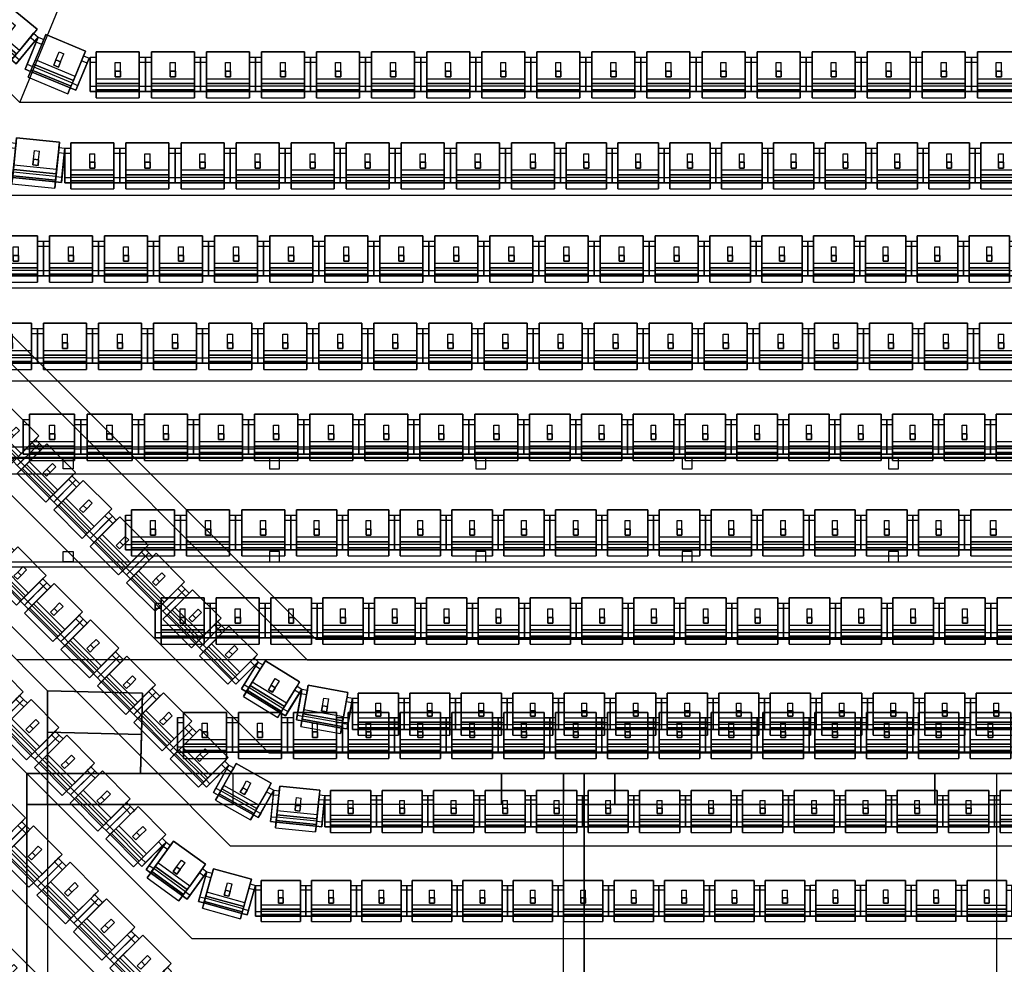
# Model space of a CAD drawing. Units: millimetres. Extents: x 124 to 46009, y -343 to 58907.
# Drawn here: x 10067 to 19611, y 9958 to 19109 of the extents above; entities that cross this region are included whole.
import ezdxf

# ---------------------------------------------------------------- set-up
doc = ezdxf.new("R2010")
doc.units = ezdxf.units.MM
doc.linetypes.add('0', pattern=[0])
for name, color, linetype in [('CIRCLE', 5, '0'), ('LXBRIDGE', 2, '0'), ('SEAT', 3, '0'), ('SOUNDCONTROL', 1, '0'), ('STALLS', 1, '0'), ('WALL', 7, '0')]:
    doc.layers.add(name, color=color, linetype=linetype)

# ---------------------------------------------------------------- blocks, each defined once
blk = doc.blocks.new('SEAT')
at = {"color": 3}
for p, q in [((-97, 30), (0, 30)), ((0, 30), (0, -30)), ((-97, -30), (0, -30))]:
    blk.add_line(p, q, dxfattribs=at)
at = {"color": 3, "linetype": 'Continuous'}
for points in [[(-307, -250, 880), (-307, 250, 880), (-397, 250, 880), (-397, -250, 880)], [(-327, 250, 590), (-397, 250, 880), (-397, -250, 880), (-327, -250, 590)], [(-237, 250, 590), (-327, 250, 590), (-397, 250, 880), (-307, 250, 880)], [(-327, 320, 590), (-267, 320, 280), (63, 320, 280), (3, 320, 590)], [(-327, 250, 590), (-327, 320, 590), (-267, 320, 280), (-267, 250, 280)], [(-327, 250, 590), (3, 250, 590), (3, 320, 590), (-327, 320, 590)], [(-327, 250, 590), (-327, -250, 590), (-267, -250, 280), (-267, 250, 280)], [(-237, -250, 590), (-237, 250, 590), (-307, 250, 880), (-307, -250, 880)], [(3, 250, 590), (-237, 250, 590), (-187, 250, 380), (44, 250, 380)], [(-237, 250, 590), (-237, -250, 590), (-187, -250, 380), (-187, 250, 380)], [(-187, -250, 380), (-187, 250, 380), (123, 250, 380), (123, -250, 380)], [(3, 250, 590), (3, 320, 590), (63, 320, 280), (63, 250, 280)], [(63, 250, 280), (123, 250, 280), (123, 250, 380), (44, 250, 380)], [(123, -250, 380), (123, 250, 380), (123, 250, 280), (123, -250, 280)], [(-162, -30), (-162, 30), (-162, 30, 305), (-162, -30, 305)], [(-162, 30), (-97, 30), (-97, 30, 305), (-162, 30, 305)], [(-97, 30), (-97, -30), (-97, -30, 305), (-97, 30, 305)], [(-97, -30), (-162, -30), (-162, -30, 305), (-97, -30, 305)], [(-237, -250, 590), (-327, -250, 590), (-397, -250, 880), (-307, -250, 880)], [(-327, -320, 590), (-327, -250, 590), (-267, -250, 280), (-267, -320, 280)], [(-327, -320, 590), (3, -320, 590), (3, -250, 590), (-327, -250, 590)], [(-327, -320, 590), (-267, -320, 280), (63, -320, 280), (3, -320, 590)], [(3, -250, 590), (-237, -250, 590), (-187, -250, 380), (44, -250, 380)], [(3, -320, 590), (3, -250, 590), (63, -250, 280), (63, -320, 280)], [(63, -250, 280), (123, -250, 280), (123, -250, 380), (44, -250, 380)]]:
    blk.add_3dface(points, dxfattribs=at)
blk = doc.blocks.new('21')
at = {"layer": 'STALLS', "xscale": 0.8599999999999999, "yscale": 0.8339999999999999, "zscale": 0.8599999999999999, "rotation": 90}
blk.add_blockref('SEAT', (25, 0), dxfattribs=at)
blk = doc.blocks.new('20')
at = {"layer": 'STALLS', "xscale": 0.8599999999999999, "yscale": 0.7850000000000001, "zscale": 0.8599999999999999, "rotation": 90}
blk.add_blockref('SEAT', (23.5, 0), dxfattribs=at)
blk = doc.blocks.new('22')
at = {"layer": 'STALLS', "xscale": 0.8599999999999999, "yscale": 0.873, "zscale": 0.8599999999999999, "rotation": 90}
blk.add_blockref('SEAT', (0, 0), dxfattribs=at)

msp = doc.modelspace()

# ---------------------------------------------------------------- linework, layer by layer
at = {"layer": 'CIRCLE'}
for p, q in [((12937.3, 13107, 3700), (7878.3, 18166, 3700)), ((12854.5, 12907, 3500), (7678.3, 18083.2, 3500)), ((12854.5, 12907, 3700), (7678.3, 18083.2, 3700)), ((12481.7, 12007, 3700), (8137.3, 16351.3, 3700)), ((7337.3, 15607, 3500), (10337.3, 12607, 3500)), ((12108.9, 11107, 4118.5), (8137.3, 15078.5, 4118.5)), ((11736.1, 10207, 4530), (8137.3, 13805.7, 4530)), ((10337.3, 12607, 1200), (10337.3, 12607, 3500)), ((10337.3, 12607, 3500), (10337.3, 11807, 3500)), ((11363.3, 9307, 4946.5), (8137.3, 12532.9, 4946.5))]:
    msp.add_line(p, q, dxfattribs=at)
at = {"layer": 'CIRCLE', "color": 5, "linetype": 'Continuous'}
for p, q in [((12937.3, 13107, 3700), (23730.8, 13107, 3700)), ((12854.5, 12907, 3700), (23813.7, 12907, 3700)), ((12481.7, 12007, 3700), (24186.5, 12007, 3700)), ((12108.9, 11107, 4118.5), (24559.3, 11107, 4118.5)), ((11736.1, 10207, 4530), (24932.1, 10207, 4530))]:
    msp.add_line(p, q, dxfattribs=at)
at = {"layer": 'CIRCLE', "color": 5}
for p, q in [((23813.7, 12907, 3500), (12854.5, 12907, 3500)), ((10337.3, 11807, 3500), (25060.1, 11807, 3500))]:
    msp.add_line(p, q, dxfattribs=at)
at = {"layer": 'CIRCLE', "invisible_edges": 15}
for points in [[(12937.3, 13107, 3700), (12854.5, 12907, 3500), (7678.3, 18083.2, 3500), (7878.3, 18166, 3700)], [(7878.3, 18166, 4200), (7678.3, 18083.2, 4200), (12854.5, 12907, 4200), (12937.3, 13107, 4200)], [(7678.3, 18083.2, 3500), (7337.3, 15607, 3500), (10337.3, 12607, 3500), (11745.9, 14015.5, 3500)], [(12481.7, 12007, 3700), (8137.3, 16351.3, 3700), (8137.3, 17624.1, 3700), (12854.5, 12907, 3700)], [(12108.9, 11107, 4118.5), (12481.7, 12007, 4118.5), (8137.3, 16351.3, 4118.5), (8137.3, 15078.5, 4118.5)], [(11736.1, 10207, 4530), (12108.9, 11107, 4530), (8137.3, 15078.5, 4530), (8137.3, 13805.7, 4530)], [(11745.9, 14015.5, 3500), (10337.3, 12607, 3500), (10337.3, 11807, 3500), (11745.9, 14015.5, 3500)], [(11736.1, 10207, 4946.5), (11363.3, 9307, 4946.5), (8137.3, 12532.9, 4946.5), (8137.3, 13805.7, 4946.5)], [(12854.5, 12907, 4200), (12937.3, 13107, 4200), (23730.8, 13107, 4200), (23813.7, 12907, 4200)], [(24186.5, 12007, 3700), (23813.7, 12907, 3700), (12854.5, 12907, 3700), (12481.7, 12007, 3700)], [(10990.5, 8407, 5362), (11363.3, 9307, 5362), (8137.3, 12532.9, 5362), (8137.3, 11260.2, 5362)], [(24186.5, 12007, 4118.5), (24559.3, 11107, 4118.5), (12108.9, 11107, 4118.5), (12481.7, 12007, 4118.5)], [(24559.3, 11107, 4530), (24932.1, 10207, 4530), (11736.1, 10207, 4530), (12108.9, 11107, 4530)], [(8308.7, 9816, 5799.5), (10617.7, 7507, 5799.5), (10990.5, 8407, 5799.5), (8945.1, 10452.4, 5799.5)], [(25304.8, 9307, 4946.5), (24932.1, 10207, 4946.5), (11736.1, 10207, 4946.5), (11363.3, 9307, 4946.5)]]:
    msp.add_3dface(points, dxfattribs=at)
at = {"layer": 'CIRCLE', "color": 5, "invisible_edges": 15}
for points in [[(10337.3, 11807, 3500), (11745.9, 14015.5, 3500), (12854.5, 12907, 3500), (12854.5, 11807, 3500)], [(23813.7, 12907, 3500), (23730.8, 13107, 3700), (12937.3, 13107, 3700), (12854.5, 12907, 3500)], [(12854.5, 11807, 3500), (12854.5, 12907, 3500), (23813.7, 12907, 3500), (25060.1, 11807, 3500)]]:
    msp.add_3dface(points, dxfattribs=at)
at = {"layer": 'LXBRIDGE'}
for p, q in [((27674.3, 14967, 17200), (7402.1, 14967, 17200)), ((27723.1, 14857, 15900), (7351.5, 14857, 15900)), ((27715.7, 14867, 17200), (7360.7, 14867, 17200)), ((10487.3, 14757, 15900), (10487.3, 14857, 15900)), ((10487.3, 14857, 15900), (10587.3, 14857, 15900)), ((10587.3, 14857, 15900), (10587.3, 14757, 15900)), ((12587.3, 14857, 15900), (12487.3, 14857, 15900)), ((12487.3, 14857, 15900), (12487.3, 14757, 15900)), ((12587.3, 14757, 15900), (12587.3, 14857, 15900)), ((14487.3, 14857, 15900), (14487.3, 14757, 15900)), ((14587.3, 14857, 15900), (14487.3, 14857, 15900)), ((14587.3, 14757, 15900), (14587.3, 14857, 15900)), ((16487.3, 14857, 15900), (16487.3, 14757, 15900)), ((16587.3, 14857, 15900), (16487.3, 14857, 15900)), ((16587.3, 14757, 15900), (16587.3, 14857, 15900)), ((18487.3, 14857, 15900), (18487.3, 14757, 15900)), ((18587.3, 14857, 15900), (18487.3, 14857, 15900)), ((18587.3, 14757, 15900), (18587.3, 14857, 15900)), ((10587.3, 14757, 15900), (10487.3, 14757, 15900)), ((12487.3, 14757, 15900), (12587.3, 14757, 15900)), ((14487.3, 14757, 15900), (14587.3, 14757, 15900)), ((16487.3, 14757, 15900), (16587.3, 14757, 15900)), ((18487.3, 14757, 15900), (18587.3, 14757, 15900)), ((10487.3, 13957, 15900), (10587.3, 13957, 15900)), ((10487.3, 13857, 15900), (10487.3, 13957, 15900)), ((10587.3, 13957, 15900), (10587.3, 13857, 15900)), ((12487.3, 13957, 15900), (12487.3, 13857, 15900)), ((12587.3, 13957, 15900), (12487.3, 13957, 15900)), ((12587.3, 13857, 15900), (12587.3, 13957, 15900)), ((14587.3, 13957, 15900), (14487.3, 13957, 15900)), ((14487.3, 13957, 15900), (14487.3, 13857, 15900)), ((14587.3, 13857, 15900), (14587.3, 13957, 15900)), ((16587.3, 13957, 15900), (16487.3, 13957, 15900)), ((16487.3, 13957, 15900), (16487.3, 13857, 15900)), ((16587.3, 13857, 15900), (16587.3, 13957, 15900)), ((18587.3, 13957, 15900), (18487.3, 13957, 15900)), ((18487.3, 13957, 15900), (18487.3, 13857, 15900)), ((18587.3, 13857, 15900), (18587.3, 13957, 15900)), ((6937.3, 13857, 15900), (28137.3, 13857, 15900)), ((10587.3, 13857, 15900), (10487.3, 13857, 15900)), ((12487.3, 13857, 15900), (12587.3, 13857, 15900)), ((14487.3, 13857, 15900), (14587.3, 13857, 15900)), ((16487.3, 13857, 15900), (16587.3, 13857, 15900)), ((18487.3, 13857, 15900), (18587.3, 13857, 15900))]:
    msp.add_line(p, q, dxfattribs=at)
at = {"layer": 'LXBRIDGE', "invisible_edges": 15}
for points in [[(7360.7, 14867, 17200), (7402.1, 14967, 17200), (27674.3, 14967, 17200), (27715.7, 14867, 17200)], [(27715.7, 14867, 17000), (27674.3, 14967, 17000), (7402.1, 14967, 17000), (7360.7, 14867, 17000)]]:
    msp.add_3dface(points, dxfattribs=at)
at = {"layer": 'LXBRIDGE'}
for points in [[(7351.5, 14857, 15900), (6937.3, 13857, 15900), (28137.3, 13857, 15900), (27723.1, 14857, 15900)], [(7351.5, 14857, 15670), (6937.3, 13857, 15670), (28137.3, 13857, 15670), (27723.1, 14857, 15670)]]:
    msp.add_3dface(points, dxfattribs=at)
at = {"layer": 'SOUNDCONTROL'}
for p, q in [((26137.3, 11807, 1750), (10137.3, 11807, 1750)), ((10137.3, 11807, 1750), (10137.3, 6607, 1750)), ((10137.3, 11507, 1750), (10137.3, 11807, 1750)), ((10137.3, 11807, 1750), (10337.3, 11807, 1750)), ((12137.3, 11807, 1750), (10337.3, 11807, 1750)), ((10337.3, 11807, 3350), (10337.3, 11807, 1750)), ((10337.3, 11807, 1750), (10337.3, 11507, 1750)), ((10337.3, 11507, 1750), (10337.3, 11807, 1750)), ((11237.3, 11807, 1750), (11237.3, 11807, 3350)), ((12137.3, 11807, 1750), (14737.3, 11807, 1750)), ((12137.3, 11507, 1750), (12137.3, 11807, 1750)), ((12137.3, 11507, 1750), (12137.3, 11807, 1750)), ((14737.3, 11807, 1750), (15337.3, 11807, 1750)), ((14737.3, 11807, 1750), (14737.3, 11507, 1750)), ((14737.3, 11507, 1750), (14737.3, 11807, 1750)), ((15337.3, 11807, 1750), (15337.3, 11507, 1750)), ((15337.3, 11507, 1750), (15337.3, 11807, 1750)), ((15337.3, 11807, 1750), (15537.3, 11807, 1750)), ((15537.3, 11807, 1750), (15537.3, 11507, 1750)), ((15837.3, 11807, 1750), (15537.3, 11807, 1750)), ((15537.3, 11507, 1750), (15537.3, 11807, 1750)), ((18937.3, 11807, 1750), (15837.3, 11807, 1750)), ((15837.3, 11507, 1750), (15837.3, 11807, 1750)), ((15837.3, 11807, 1750), (15837.3, 11507, 1750)), ((18937.3, 11507, 1750), (18937.3, 11807, 1750)), ((18937.3, 11807, 1750), (18937.3, 11507, 1750)), ((19537.3, 11807, 1750), (18937.3, 11807, 1750)), ((19537.3, 11507, 1750), (19537.3, 11807, 1750)), ((19537.3, 11507, 1750), (19537.3, 11807, 1750)), ((19537.3, 11807, 1750), (19737.3, 11807, 1750)), ((10137.3, 6607, 1750), (10137.3, 11507, 1750)), ((10137.3, 11507, 1750), (10337.3, 11507, 1750)), ((10337.3, 11507, 1750), (10137.3, 11507, 1750)), ((10337.3, 11507, 1750), (10337.3, 6607, 1750)), ((10337.3, 11507, 1750), (10337.3, 6607, 1750)), ((15337.3, 11507, 1750), (10337.3, 11507, 1750)), ((10337.3, 11507, 1750), (12137.3, 11507, 1750)), ((14737.3, 11507, 1750), (12137.3, 11507, 1750)), ((15337.3, 11507, 1750), (14737.3, 11507, 1750)), ((15337.3, 7807, 1750), (15337.3, 11507, 1750)), ((15537.3, 11507, 1750), (15337.3, 11507, 1750)), ((15537.3, 11507, 1750), (15537.3, 7807, 1750)), ((19537.3, 11507, 1750), (15537.3, 11507, 1750)), ((15537.3, 11507, 1750), (15837.3, 11507, 1750)), ((15837.3, 11507, 1750), (18937.3, 11507, 1750)), ((18937.3, 11507, 1750), (19537.3, 11507, 1750)), ((19537.3, 7807, 1750), (19537.3, 11507, 1750)), ((19737.3, 11507, 1750), (19537.3, 11507, 1750))]:
    msp.add_line(p, q, dxfattribs=at)
at = {"layer": 'SOUNDCONTROL', "extrusion": (1, -9e-16, 0)}
for p, q in [((15537.3, 11507, 3950), (15537.3, 11507, 1750)), ((15537.3, 10807, 3950), (15537.3, 11507, 3950)), ((15537.3, 7807, 4450), (15537.3, 10807, 4450)), ((15537.3, 10807, 4450), (15537.3, 10807, 3950))]:
    msp.add_line(p, q, dxfattribs=at)
at = {"layer": 'SOUNDCONTROL', "invisible_edges": 15}
for points in [[(15337.3, 10807, 3950), (15337.3, 11507, 3950), (15337.3, 11507, 1750), (15337.3, 10807, 1750)], [(15537.3, 10807, 3950), (15537.3, 11507, 3950), (15537.3, 11507, 1750), (15537.3, 10807, 1750)], [(19537.3, 10807, 3950), (19537.3, 11507, 3950), (19537.3, 11507, 1750), (19537.3, 10807, 1750)], [(15337.3, 10807, 4450), (15337.3, 10807, 1750), (15337.3, 7807, 1750), (15337.3, 7807, 4450)], [(15537.3, 10807, 4450), (15537.3, 10807, 1750), (15537.3, 7807, 1750), (15537.3, 7807, 4450)], [(19537.3, 10807, 4450), (19537.3, 10807, 1750), (19537.3, 7807, 1750), (19537.3, 7807, 4450)]]:
    msp.add_3dface(points, dxfattribs=at)
at = {"layer": 'STALLS'}
for p, q in [((25007.3, 18307, 500), (10067.4, 18307, 500)), ((25380.1, 17407, 600), (9694.6, 17407, 600)), ((25752.9, 16507, 700), (9321.8, 16507, 700)), ((26125.7, 15607, 800), (8949, 15607, 800)), ((24537.3, 14707, 900), (8237.3, 14707, 900)), ((24737.3, 13807, 1000), (9137.3, 13807, 1000)), ((24337.3, 12907, 1100), (10037.3, 12907, 1100)), ((11256.9, 12583.8, 1200), (10337.3, 12607, 1200)), ((11256.9, 12583.8, 1200), (10337.3, 12607, 1200)), ((10337.3, 11807, 1200), (10337.3, 12607, 1200)), ((11237.3, 11807, 1200), (11256.9, 12583.8, 1200)), ((11246.8, 12184.1, 1390), (10337.3, 12207, 1390)), ((11246.8, 12184.1, 1200), (10337.3, 12207, 1200)), ((11237.3, 11807, 3350), (10337.3, 11807, 3350))]:
    msp.add_line(p, q, dxfattribs=at)
for points in [[(10067.4, 18307, 500), (10440.2, 19207, 500), (7525.6, 22121.5, 500), (6889.2, 21485.1, 500)], [(11246.8, 12184.1, 1390), (10337.3, 12207, 1390), (10337.3, 12607, 1390), (11256.9, 12583.8, 1390)], [(11237.3, 11807, 1570), (10337.3, 11807, 1570), (10337.3, 12207, 1570), (11246.8, 12184.1, 1570)]]:
    msp.add_3dface(points, dxfattribs=at)
at = {"layer": 'STALLS', "invisible_edges": 15}
for points in [[(10440.2, 19207, 500), (10067.4, 18307, 500), (25007.3, 18307, 500), (24634.5, 19207, 500)], [(25004.3, 17407, 600), (25004.3, 18307, 600), (10067.4, 18307, 600), (9694.6, 17407, 600)], [(25752.9, 16507, 700), (25380.1, 17407, 700), (9694.6, 17407, 700), (9321.8, 16507, 700)], [(25719.1, 16507, 800), (25719.1, 15607, 800), (8949, 15607, 800), (9321.8, 16507, 800)], [(26125.7, 15607, 900), (24537.3, 14707, 900), (8576.2, 14707, 900), (8949, 15607, 900)], [(24737.3, 13807, 1000), (24537.3, 14707, 1000), (8237.3, 14707, 1000), (9137.3, 13807, 1000)], [(24337.3, 12907, 1100), (24737.3, 13807, 1100), (9137.3, 13807, 1100), (10037.3, 12907, 1100)], [(24337.3, 12907, 1200), (24237.3, 12257, 1200), (10337.3, 12607, 1200), (10037.3, 12907, 1200)], [(24237.3, 11807, 1200), (24237.3, 12257, 1200), (10337.3, 12607, 1200), (10337.3, 11807, 1200)]]:
    msp.add_3dface(points, dxfattribs=at)
at = {"layer": 'WALL'}
for p, q in [((7337.3, 15607, 900), (10337.3, 12607, 900)), ((10337.3, 12607, 900), (10337.3, 11807, 900))]:
    msp.add_line(p, q, dxfattribs=at)

# ---------------------------------------------------------------- block references
at = {"layer": 'SEAT'}
for p, rotation in [((9988.2, 19084.9, 500), 320.3721537546385), ((10450.3, 18797.6, 500), 337.4566091305679), ((10209.6, 17841.2, 600), 354.187480337783)]:
    msp.add_blockref('21', p, dxfattribs=dict(at, rotation=rotation))
for name, p in [('21', (10993.5, 18693.7, 500)), ('21', (11527.3, 18693.7, 500)), ('21', (12061, 18693.7, 500)), ('21', (12594.8, 18693.7, 500)), ('21', (13128.6, 18693.7, 500)), ('21', (13662.3, 18693.7, 500)), ('21', (14196.1, 18693.7, 500)), ('21', (14729.8, 18693.7, 500)), ('21', (15263.6, 18693.7, 500)), ('21', (15797.4, 18693.7, 500)), ('21', (16331.1, 18693.7, 500)), ('21', (16864.9, 18693.7, 500)), ('21', (17398.6, 18693.7, 500)), ('21', (17932.4, 18693.7, 500)), ('21', (18466.2, 18693.7, 500)), ('21', (18999.9, 18693.7, 500)), ('21', (19533.7, 18693.7, 500)), ('21', (10747.3, 17811.4, 600)), ('21', (11281.1, 17811.4, 600)), ('21', (11814.9, 17811.4, 600)), ('21', (12348.6, 17811.4, 600)), ('21', (12882.4, 17811.4, 600)), ('21', (13416.1, 17811.4, 600)), ('21', (13949.9, 17811.4, 600)), ('21', (14483.7, 17811.4, 600)), ('21', (15017.4, 17811.4, 600)), ('20', (15537, 17811.4, 600)), ('20', (16039.4, 17811.4, 600)), ('20', (16541.8, 17811.4, 600)), ('20', (17044.2, 17811.4, 600)), ('20', (17546.6, 17811.4, 600)), ('20', (18049, 17811.4, 600)), ('20', (18551.4, 17811.4, 600)), ('20', (19053.8, 17811.4, 600)), ('20', (19556.2, 17811.4, 600)), ('21', (10005.2, 16908.8, 700)), ('21', (10539, 16908.8, 700)), ('21', (11072.8, 16908.8, 700)), ('21', (11606.5, 16908.8, 700)), ('21', (12140.3, 16908.8, 700)), ('21', (12674, 16908.8, 700)), ('21', (13207.8, 16908.8, 700)), ('21', (13741.6, 16908.8, 700)), ('21', (14275.3, 16908.8, 700)), ('21', (14809.1, 16908.8, 700)), ('21', (15342.8, 16908.8, 700)), ('21', (15876.6, 16908.8, 700)), ('21', (16410.4, 16908.8, 700)), ('20', (16929.9, 16908.8, 700)), ('20', (17432.3, 16908.8, 700)), ('20', (17934.7, 16908.8, 700)), ('20', (18437.1, 16908.8, 700)), ('20', (18939.5, 16908.8, 700)), ('20', (19441.9, 16908.8, 700)), ('21', (9947.7, 16062.8, 800)), ('21', (10481.4, 16062.8, 800)), ('21', (11015.2, 16062.8, 800)), ('21', (11549, 16062.8, 800)), ('21', (12082.7, 16062.8, 800)), ('21', (12616.5, 16062.8, 800)), ('21', (13150.2, 16062.8, 800)), ('21', (13684, 16062.8, 800)), ('21', (14217.8, 16062.8, 800)), ('21', (14751.5, 16062.8, 800)), ('21', (15285.3, 16062.8, 800)), ('21', (15819, 16062.8, 800)), ('21', (16352.8, 16062.8, 800)), ('21', (16886.6, 16062.8, 800)), ('21', (17420.3, 16062.8, 800)), ('21', (17954.1, 16062.8, 800)), ('21', (18487.8, 16062.8, 800)), ('21', (19021.6, 16062.8, 800)), ('21', (19555.4, 16062.8, 800)), ('22', (10381, 15181.3, 900)), ('22', (10939.7, 15181.3, 900)), ('21', (11460.9, 15181.3, 900)), ('21', (11994.7, 15181.3, 900)), ('21', (12528.4, 15181.3, 900)), ('21', (13062.2, 15181.3, 900)), ('21', (13596, 15181.3, 900)), ('21', (14129.7, 15181.3, 900)), ('21', (14663.5, 15181.3, 900)), ('20', (15183, 15181.3, 900)), ('20', (15685.4, 15181.3, 900)), ('20', (16187.8, 15181.3, 900)), ('20', (16690.2, 15181.3, 900)), ('20', (17192.6, 15181.3, 900)), ('20', (17695, 15181.3, 900)), ('20', (18197.4, 15181.3, 900)), ('20', (18699.8, 15181.3, 900)), ('20', (19202.2, 15181.3, 900)), ('20', (19704.6, 15181.3, 900)), ('21', (11335.2, 14256.4, 1000)), ('21', (11868.9, 14256.4, 1000)), ('21', (12402.7, 14256.4, 1000)), ('20', (12922.2, 14256.4, 1000)), ('20', (13424.6, 14256.4, 1000)), ('20', (13927, 14256.4, 1000)), ('20', (14429.4, 14256.4, 1000)), ('20', (14931.8, 14256.4, 1000)), ('20', (15434.2, 14256.4, 1000)), ('20', (15936.6, 14256.4, 1000)), ('20', (16439, 14256.4, 1000)), ('20', (16941.4, 14256.4, 1000)), ('20', (17443.8, 14256.4, 1000)), ('20', (17946.2, 14256.4, 1000)), ('20', (18448.6, 14256.4, 1000)), ('20', (18951, 14256.4, 1000)), ('22', (19505.1, 14256.4, 1000)), ('21', (11622.6, 13401.6, 1100)), ('21', (12156.4, 13401.6, 1100)), ('20', (12675.9, 13401.6, 1100)), ('20', (13178.3, 13401.6, 1100)), ('20', (13680.7, 13401.6, 1100)), ('20', (14183.1, 13401.6, 1100)), ('20', (14685.5, 13401.6, 1100)), ('20', (15187.9, 13401.6, 1100)), ('20', (15690.3, 13401.6, 1100)), ('20', (16192.7, 13401.6, 1100)), ('20', (16695.1, 13401.6, 1100)), ('20', (17197.5, 13401.6, 1100)), ('20', (17699.9, 13401.6, 1100)), ('20', (18202.3, 13401.6, 1100)), ('20', (18704.7, 13401.6, 1100)), ('20', (19207.1, 13401.6, 1100)), ('22', (19761.2, 13401.6, 1100)), ('21', (11837.6, 12293.5, 1200)), ('21', (12371.3, 12293.5, 1200)), ('21', (12905.1, 12293.5, 1200)), ('20', (13424.6, 12293.5, 1200)), ('20', (13927, 12293.5, 1200)), ('20', (14429.4, 12293.5, 1200)), ('20', (14931.8, 12293.5, 1200)), ('20', (15434.2, 12293.5, 1200)), ('20', (15936.6, 12293.5, 1200)), ('20', (16439, 12293.5, 1200)), ('20', (16941.4, 12293.5, 1200)), ('20', (17443.8, 12293.5, 1200)), ('20', (17946.2, 12293.5, 1200)), ('20', (18448.6, 12293.5, 1200)), ('20', (18951, 12293.5, 1200)), ('20', (19453.4, 12293.5, 1200))]:
    msp.add_blockref(name, p, dxfattribs=at)
for p, xscale, yscale, zscale, rotation in [((10048.3, 15146.6, 3700), 0.780000000000524, 0.7799999999988358, 0.780000000000524, 45.00000000003542), ((10401.2, 14793.6, 3700), 0.780000000000524, 0.7799999999988358, 0.780000000000524, 45.00000000003542), ((10754.2, 14440.7, 3700), 0.780000000000524, 0.7799999999988358, 0.780000000000524, 45.00000000003542), ((11107.2, 14087.7, 3700), 0.780000000000524, 0.7799999999988358, 0.780000000000524, 45.00000000003542), ((10117.9, 13795.4, 4118.5), 0.780000000000524, 0.7799999999988358, 0.780000000000524, 45.00000000003542), ((11460.2, 13734.7, 3700), 0.780000000000524, 0.7799999999988358, 0.780000000000524, 45.00000000003542), ((10470.9, 13442.4, 4118.5), 0.780000000000524, 0.7799999999988358, 0.780000000000524, 45.00000000003542), ((11813.2, 13381.7, 3700), 0.780000000000524, 0.7799999999988358, 0.780000000000524, 45.00000000003542), ((10823.9, 13089.4, 4118.5), 0.780000000000524, 0.7799999999988358, 0.780000000000524, 45.00000000003542), ((12166.2, 13028.7, 3700), 0.780000000000524, 0.7799999999988358, 0.780000000000524, 45.00000000003542), ((11176.9, 12736.4, 4118.5), 0.780000000000524, 0.7799999999988358, 0.780000000000524, 45.00000000003542), ((9893.6, 12659.8, 4530), 0.8519039999989076, 0.7637759999997799, 0.8519040000000001, 44.91803728637377), ((12564.3, 12714.2, 3700), 0.7799999999988961, 0.7799999999988961, 0.7800000000000001, 58.38626750000114), ((11529.8, 12383.4, 4118.5), 0.780000000000524, 0.7799999999988358, 0.780000000000524, 45.00000000003542), ((13039.7, 12532.9, 3700), 0.7800000000000687, 0.7799999999988358, 0.7800000000000687, 79.85242067923605), ((10239.2, 12314.2, 4530), 0.8519039999989076, 0.7637759999997799, 0.8519040000000001, 44.91803728637377), ((13543.7, 12488.1, 3700), 0.7799999999988358, 0.7799999999988358, 0.7800000000000001, 90), ((14042.9, 12488.1, 3700), 0.7799999999988358, 0.7799999999988358, 0.7800000000000001, 90), ((14542.1, 12488.1, 3700), 0.7799999999988358, 0.7799999999988358, 0.7800000000000001, 90), ((15041.3, 12488.1, 3700), 0.7799999999988358, 0.7799999999988358, 0.7800000000000001, 90), ((15540.5, 12488.1, 3700), 0.7799999999988358, 0.7799999999988358, 0.7800000000000001, 90), ((16039.7, 12488.1, 3700), 0.7799999999988358, 0.7799999999988358, 0.7800000000000001, 90), ((16538.9, 12488.1, 3700), 0.7799999999988358, 0.7799999999988358, 0.7800000000000001, 90), ((17038.1, 12488.1, 3700), 0.7799999999988358, 0.7799999999988358, 0.7800000000000001, 90), ((17537.3, 12488.1, 3700), 0.7799999999988358, 0.7799999999988358, 0.7800000000000001, 90), ((18036.5, 12488.1, 3700), 0.7799999999988358, 0.7799999999988358, 0.7800000000000001, 90), ((18535.7, 12488.1, 3700), 0.7799999999988358, 0.7799999999988358, 0.7800000000000001, 90), ((19034.9, 12488.1, 3700), 0.7799999999988358, 0.7799999999988358, 0.7800000000000001, 90), ((19534.1, 12488.1, 3700), 0.7799999999988358, 0.7799999999988358, 0.7800000000000001, 90), ((11882.8, 12030.4, 4118.5), 0.780000000000524, 0.7799999999988358, 0.780000000000524, 45.00000000003542), ((10584.8, 11968.5, 4530), 0.8519039999989076, 0.7637759999997799, 0.8519040000000001, 44.91803728637377), ((10930.5, 11622.9, 4530), 0.8519039999989076, 0.7637759999997799, 0.8519040000000001, 44.91803728637377), ((12287.7, 11723.6, 4118.5), 0.7800000000012939, 0.7799999999988358, 0.7800000000000001, 60.69433734062554), ((9911.4, 11439, 4946.5), 0.8699999999997183, 0.7799999999988358, 0.8699999999997183, 44.91803728642791), ((12773, 11570.4, 4118.5), 0.7799999999986293, 0.7799999999986293, 0.7800000000000001, 84.25495465209755), ((13275.9, 11545.2, 4118.5), 0.7799999999988358, 0.7799999999988358, 0.7800000000000001, 90), ((13775.1, 11545.2, 4118.5), 0.7799999999988358, 0.7799999999988358, 0.7800000000000001, 90), ((14274.3, 11545.2, 4118.5), 0.7799999999988358, 0.7799999999988358, 0.7800000000000001, 90), ((14773.5, 11545.2, 4118.5), 0.7799999999988358, 0.7799999999988358, 0.7800000000000001, 90), ((15272.7, 11545.2, 4118.5), 0.7799999999988358, 0.7799999999988358, 0.7800000000000001, 90), ((15771.9, 11545.2, 4118.5), 0.7799999999988358, 0.7799999999988358, 0.7800000000000001, 90), ((16271.1, 11545.2, 4118.5), 0.7799999999988358, 0.7799999999988358, 0.7800000000000001, 90), ((16770.3, 11545.2, 4118.5), 0.7799999999988358, 0.7799999999988358, 0.7800000000000001, 90), ((17269.5, 11545.2, 4118.5), 0.7799999999988358, 0.7799999999988358, 0.7800000000000001, 90), ((17768.7, 11545.2, 4118.5), 0.7799999999988358, 0.7799999999988358, 0.7800000000000001, 90), ((18267.9, 11545.2, 4118.5), 0.7799999999988358, 0.7799999999988358, 0.7800000000000001, 90), ((18767.1, 11545.2, 4118.5), 0.7799999999988358, 0.7799999999988358, 0.7800000000000001, 90), ((19266.3, 11545.2, 4118.5), 0.7799999999988358, 0.7799999999988358, 0.7800000000000001, 90), ((19765.5, 11545.2, 4118.5), 0.7799999999988358, 0.7799999999988358, 0.7800000000000001, 90), ((11275.6, 11276.7, 4530), 0.8519039999989076, 0.7637759999997799, 0.8519040000000001, 44.91803728637377), ((10264.4, 11086, 4946.5), 0.8699999999997183, 0.7799999999988358, 0.8699999999997183, 44.91803728642791), ((11653, 10955.1, 4530), 0.8421120000006851, 0.7637759999997799, 0.8421120000006851, 54.05666255863812), ((10617.4, 10733, 4946.5), 0.8699999999997183, 0.7799999999988358, 0.8699999999997183, 44.91803728642791), ((12104.6, 10742.5, 4530), 0.7637759999983809, 0.7637759999997799, 0.763776, 74.3939473978622), ((12597.4, 10674.9, 4530), 0.7637759999997799, 0.7637759999997799, 0.7637759999997799, 90), ((13086.2, 10674.9, 4530), 0.7637759999997799, 0.7637759999997799, 0.7637759999997799, 90), ((13575, 10674.9, 4530), 0.7637759999997799, 0.7637759999997799, 0.7637759999997799, 90), ((14063.8, 10674.9, 4530), 0.7637759999997799, 0.7637759999997799, 0.7637759999997799, 90), ((14552.7, 10674.9, 4530), 0.7637759999997799, 0.7637759999997799, 0.7637759999997799, 90), ((15041.5, 10674.9, 4530), 0.7637759999997799, 0.7637759999997799, 0.7637759999997799, 90), ((15530.3, 10674.9, 4530), 0.7637759999997799, 0.7637759999997799, 0.7637759999997799, 90), ((16019.1, 10674.9, 4530), 0.7637759999997799, 0.7637759999997799, 0.7637759999997799, 90), ((16507.9, 10674.9, 4530), 0.7637759999997799, 0.7637759999997799, 0.7637759999997799, 90), ((16996.7, 10674.9, 4530), 0.7637759999997799, 0.7637759999997799, 0.7637759999997799, 90), ((17485.6, 10674.9, 4530), 0.7637759999997799, 0.7637759999997799, 0.7637759999997799, 90), ((17974.4, 10674.9, 4530), -0.7637759999997799, 0.7637759999997799, 0.763776, 270), ((18463.2, 10674.9, 4530), -0.7637759999997799, 0.7637759999997799, 0.763776, 270), ((18952, 10674.9, 4530), -0.7637759999997799, 0.7637759999997799, 0.763776, 270), ((19440.8, 10674.9, 4530), -0.7637759999997799, 0.7637759999997799, 0.763776, 270), ((10970.3, 10380, 4946.5), 0.8699999999997183, 0.7799999999988358, 0.8699999999997183, 44.91803728642791), ((11323.3, 10027, 4946.5), 0.8699999999997183, 0.7799999999988358, 0.8699999999997183, 44.91803728642791), ((10026, 9939.3, 5362), 0.780000000000524, 0.7400000000016007, 0.780000000000524, 45.00000000003542)]:
    msp.add_blockref('SEAT', p, dxfattribs=dict(at, xscale=xscale, yscale=yscale, zscale=zscale, rotation=rotation))

doc.saveas('drawing.dxf')
